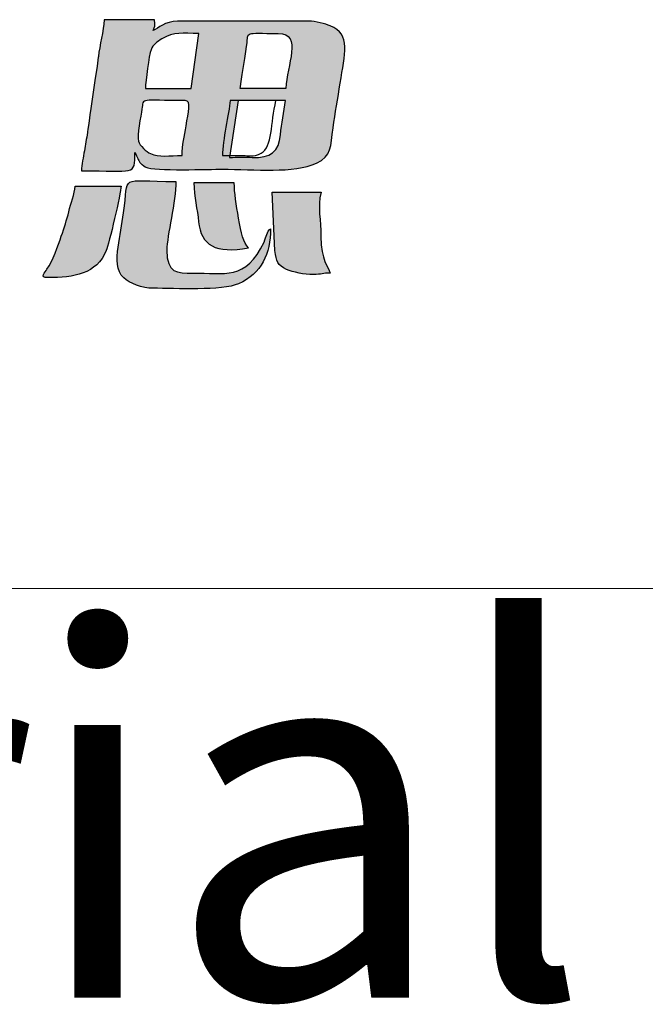
# Model space of a CAD drawing. Units: millimetres. Extents: x -45111 to 5, y -10492 to 5.
# Drawn here: x -14843 to -14837, y -9376 to -9365 of the extents above; entities that cross this region are included whole.
import ezdxf

# ---------------------------------------------------------------- set-up
doc = ezdxf.new("R2010")
doc.units = ezdxf.units.MM
doc.header["$LTSCALE"] = 8
doc.layers.get('0').update_dxf_attribs({"linetype": 'CONTINUOUS'})
doc.styles.add('Arial', font='arial.ttf', dxfattribs={"height": 5})

msp = doc.modelspace()

# ---------------------------------------------------------------- hatches: boundary and pattern name
at = {"ltscale": 0.1}
h = msp.add_hatch(color=150, dxfattribs=at)
edge = h.paths.add_edge_path(flags=16)
edge.add_spline(control_points=[(-14841.3902, -9365.8321), (-14841.3902, -9365.8321), (-14841.8831, -9365.8321), (-14841.8831, -9365.8321), (-14841.8831, -9365.8321), (-14841.8831, -9365.7534), (-14841.8443, -9365.4755), (-14841.8231, -9365.4156), (-14841.8231, -9365.4156), (-14841.803, -9365.3588), (-14841.7575, -9365.3288), (-14841.7081, -9365.3005), (-14841.7081, -9365.3005), (-14841.5677, -9365.22), (-14841.4888, -9365.2405), (-14841.308, -9365.2405), (-14841.308, -9365.2405), (-14841.308, -9365.2405), (-14841.3902, -9365.8321), (-14841.3902, -9365.8321)], knot_values=[0, 0, 0, 0, 0.1666667, 0.1666667, 0.1666667, 0.1666667, 0.3333333, 0.3333333, 0.3333333, 0.3333333, 0.5, 0.5, 0.5, 0.5, 0.6666667, 0.6666667, 0.6666667, 0.6666667, 1, 1, 1, 1], degree=3, periodic=0)
edge = h.paths.add_edge_path(flags=16)
edge.add_spline(control_points=[(-14840.3743, -9365.9636), (-14840.3928, -9366.087), (-14840.4177, -9366.2093), (-14840.429, -9366.3332), (-14840.429, -9366.3332), (-14840.4451, -9366.511), (-14840.5393, -9366.5872), (-14840.7334, -9366.5751), (-14840.7334, -9366.5751), (-14840.8141, -9366.57), (-14840.8955, -9366.5751), (-14840.9768, -9366.5751), (-14840.9768, -9366.5751), (-14840.9768, -9366.5751), (-14840.8856, -9365.9636), (-14840.8856, -9365.9636), (-14840.8856, -9365.9636), (-14840.8856, -9365.9636), (-14840.3743, -9365.9636), (-14840.3743, -9365.9636)], knot_values=[0, 0, 0, 0, 0.1666667, 0.1666667, 0.1666667, 0.1666667, 0.3333333, 0.3333333, 0.3333333, 0.3333333, 0.5, 0.5, 0.5, 0.5, 0.6666667, 0.6666667, 0.6666667, 0.6666667, 1, 1, 1, 1], degree=3, periodic=0)
edge = h.paths.add_edge_path(flags=16)
edge.add_spline(control_points=[(-14841.4888, -9366.5552), (-14841.6183, -9366.5552), (-14841.7399, -9366.5773), (-14841.8296, -9366.5345), (-14841.8296, -9366.5345), (-14841.8728, -9366.5139), (-14841.945, -9366.4497), (-14841.9594, -9366.4003), (-14841.9594, -9366.4003), (-14841.9753, -9366.3459), (-14841.9328, -9366.1294), (-14841.9219, -9366.0563), (-14841.9219, -9366.0563), (-14841.903, -9365.9293), (-14841.9433, -9365.9636), (-14841.4559, -9365.9636), (-14841.4559, -9365.9636), (-14841.3821, -9365.9636), (-14841.425, -9366.0887), (-14841.4466, -9366.2358), (-14841.4466, -9366.2358), (-14841.4636, -9366.3518), (-14841.4888, -9366.4376), (-14841.4888, -9366.5552)], knot_values=[0, 0, 0, 0, 0.1428571, 0.1428571, 0.1428571, 0.1428572, 0.2857143, 0.2857143, 0.2857143, 0.2857143, 0.4285714, 0.4285714, 0.4285714, 0.4285714, 0.5714286, 0.5714286, 0.5714286, 0.5714286, 0.7142857, 0.7142857, 0.7142857, 0.7142857, 1, 1, 1, 1], degree=3, periodic=0)
edge = h.paths.add_edge_path(flags=16)
edge.add_spline(control_points=[(-14840.7921, -9365.3622), (-14840.7921, -9365.3622), (-14840.7707, -9365.2144), (-14840.8338, -9365.2405), (-14840.4537, -9365.2405), (-14840.4537, -9365.2405), (-14840.1842, -9365.2405), (-14840.366, -9365.5829), (-14840.3715, -9365.8321)], knot_values=[0.4, 0.4, 0.4, 0.4, 0.4, 0.6, 0.6, 0.6, 0.6, 1, 1, 1, 1], degree=3, periodic=0)
edge.add_spline(control_points=[(-14840.3715, -9365.8321), (-14840.3715, -9365.8321), (-14840.8644, -9365.8321), (-14840.8644, -9365.8321)], knot_values=[0, 0, 0, 0, 0.2, 0.2, 0.2, 0.2], degree=3, periodic=0)
edge.add_spline(control_points=[(-14840.8644, -9365.8321), (-14840.8644, -9365.8321), (-14840.8644, -9365.8321), (-14840.7921, -9365.3622), (-14840.7921, -9365.3622)], knot_values=[0.2, 0.2, 0.2, 0.2, 0.2, 0.4, 0.4, 0.4, 0.4], degree=3, periodic=0)
edge = h.paths.add_edge_path()
edge.add_spline(control_points=[(-14841.7845, -9365.0926), (-14841.7845, -9365.0926), (-14841.7845, -9365.0926), (-14842.3267, -9365.0926), (-14842.3267, -9365.0926)], knot_values=[0.7142857, 0.7142857, 0.7142857, 0.7142857, 0.7142857, 0.7619048, 0.7619048, 0.7619048, 0.7619048], degree=3, periodic=0)
edge.add_spline(control_points=[(-14842.3267, -9365.0926), (-14842.3267, -9365.0926), (-14842.3367, -9365.2127), (-14842.3753, -9365.3701), (-14842.3896, -9365.4898)], knot_values=[0.7619048, 0.7619048, 0.7619048, 0.7619048, 0.7619048, 0.8095238, 0.8095238, 0.8095238, 0.8095238], degree=3, periodic=0)
edge.add_spline(control_points=[(-14842.3896, -9365.4898), (-14842.3896, -9365.4898), (-14842.3896, -9365.4898), (-14842.5083, -9366.3079), (-14842.5083, -9366.3079)], knot_values=[0.8095238, 0.8095238, 0.8095238, 0.8095238, 0.8095238, 0.8571429, 0.8571429, 0.8571429, 0.8571429], degree=3, periodic=0)
edge.add_spline(control_points=[(-14842.5083, -9366.3079), (-14842.5083, -9366.3079), (-14842.5176, -9366.3756), (-14842.5291, -9366.4384), (-14842.5403, -9366.5059)], knot_values=[0.8571429, 0.8571429, 0.8571429, 0.8571429, 0.8571429, 0.9047619, 0.9047619, 0.9047619, 0.9047619], degree=3, periodic=0)
edge.add_spline(control_points=[(-14842.5403, -9366.5059), (-14842.5403, -9366.5059), (-14842.5509, -9366.5695), (-14842.5718, -9366.6549), (-14842.5732, -9366.7195)], knot_values=[0.9047619, 0.9047619, 0.9047619, 0.9047619, 0.9047619, 1, 1, 1, 1], degree=3, periodic=0)
edge.add_spline(control_points=[(-14842.5732, -9366.7195), (-14841.992, -9366.7195), (-14841.9981, -9366.7783), (-14841.9981, -9366.5223)], knot_values=[0, 0, 0, 0, 0.047619, 0.047619, 0.047619, 0.047619], degree=3, periodic=0)
edge.add_spline(control_points=[(-14841.9981, -9366.5223), (-14841.9981, -9366.5223), (-14841.9958, -9366.5256), (-14841.9931, -9366.5272), (-14841.9922, -9366.5329)], knot_values=[0.047619, 0.047619, 0.047619, 0.047619, 0.0476191, 0.0952381, 0.0952381, 0.0952381, 0.0952381], degree=3, periodic=0)
edge.add_spline(control_points=[(-14841.9922, -9366.5329), (-14841.9922, -9366.5329), (-14841.9922, -9366.5329), (-14841.9756, -9366.5655), (-14841.9756, -9366.5655)], knot_values=[0.0952381, 0.0952381, 0.0952381, 0.0952381, 0.0952381, 0.1428571, 0.1428571, 0.1428571, 0.1428571], degree=3, periodic=0)
edge.add_spline(control_points=[(-14841.9756, -9366.5655), (-14841.9756, -9366.5655), (-14841.9649, -9366.588), (-14841.9669, -9366.5899), (-14841.9548, -9366.6105)], knot_values=[0.1428571, 0.1428571, 0.1428571, 0.1428571, 0.1428572, 0.1904762, 0.1904762, 0.1904762, 0.1904762], degree=3, periodic=0)
edge.add_spline(control_points=[(-14841.9548, -9366.6105), (-14841.9548, -9366.6105), (-14841.9405, -9366.6349), (-14841.945, -9366.6292), (-14841.9259, -9366.6473)], knot_values=[0.1904762, 0.1904762, 0.1904762, 0.1904762, 0.1904762, 0.2380952, 0.2380952, 0.2380952, 0.2380952], degree=3, periodic=0)
edge.add_spline(control_points=[(-14841.9259, -9366.6473), (-14841.9259, -9366.6473), (-14841.9242, -9366.6489), (-14841.8781, -9366.6812), (-14841.8778, -9366.6814)], knot_values=[0.2380952, 0.2380952, 0.2380952, 0.2380952, 0.2380952, 0.2857143, 0.2857143, 0.2857143, 0.2857143], degree=3, periodic=0)
edge.add_spline(control_points=[(-14841.8778, -9366.6814), (-14841.8778, -9366.6814), (-14841.799, -9366.7236), (-14841.1777, -9366.7031), (-14841.0616, -9366.7031)], knot_values=[0.2857143, 0.2857143, 0.2857143, 0.2857143, 0.2857143, 0.3333333, 0.3333333, 0.3333333, 0.3333333], degree=3, periodic=0)
edge.add_spline(control_points=[(-14841.0616, -9366.7031), (-14841.0616, -9366.7031), (-14840.7043, -9366.7031), (-14840.287, -9366.7504), (-14840.0424, -9366.6379)], knot_values=[0.3333333, 0.3333333, 0.3333333, 0.3333333, 0.3333333, 0.3809524, 0.3809524, 0.3809524, 0.3809524], degree=3, periodic=0)
edge.add_spline(control_points=[(-14840.0424, -9366.6379), (-14840.0424, -9366.6379), (-14839.8749, -9366.5608), (-14839.8913, -9366.4598), (-14839.8632, -9366.2584)], knot_values=[0.3809524, 0.3809524, 0.3809524, 0.3809524, 0.3809524, 0.4285714, 0.4285714, 0.4285714, 0.4285714], degree=3, periodic=0)
edge.add_spline(control_points=[(-14839.8632, -9366.2584), (-14839.8632, -9366.2584), (-14839.8403, -9366.0945), (-14839.813, -9365.9444), (-14839.787, -9365.7759)], knot_values=[0.4285714, 0.4285714, 0.4285714, 0.4285714, 0.4285714, 0.4761905, 0.4761905, 0.4761905, 0.4761905], degree=3, periodic=0)
edge.add_spline(control_points=[(-14839.787, -9365.7759), (-14839.787, -9365.7759), (-14839.7381, -9365.4599), (-14839.6661, -9365.2514), (-14839.8948, -9365.1581)], knot_values=[0.4761905, 0.4761905, 0.4761905, 0.4761905, 0.4761905, 0.5238095, 0.5238095, 0.5238095, 0.5238095], degree=3, periodic=0)
edge.add_spline(control_points=[(-14839.8948, -9365.1581), (-14839.8948, -9365.1581), (-14839.9463, -9365.1371), (-14840.0522, -9365.109), (-14840.1251, -9365.109)], knot_values=[0.5238095, 0.5238095, 0.5238095, 0.5238095, 0.5238095, 0.5714286, 0.5714286, 0.5714286, 0.5714286], degree=3, periodic=0)
edge.add_spline(control_points=[(-14840.1251, -9365.109), (-14840.1251, -9365.109), (-14840.1251, -9365.109), (-14841.5381, -9365.109), (-14841.5381, -9365.109)], knot_values=[0.5714286, 0.5714286, 0.5714286, 0.5714286, 0.5714286, 0.6190476, 0.6190476, 0.6190476, 0.6190476], degree=3, periodic=0)
edge.add_spline(control_points=[(-14841.5381, -9365.109), (-14841.5381, -9365.109), (-14841.6759, -9365.109), (-14841.7438, -9365.1869), (-14841.801, -9365.2076)], knot_values=[0.6190476, 0.6190476, 0.6190476, 0.6190476, 0.6190476, 0.6666667, 0.6666667, 0.6666667, 0.6666667], degree=3, periodic=0)
edge.add_spline(control_points=[(-14841.801, -9365.2076), (-14841.801, -9365.2076), (-14841.7772, -9365.1653), (-14841.7845, -9365.1635), (-14841.7845, -9365.0926)], knot_values=[0.6666667, 0.6666667, 0.6666667, 0.6666667, 0.6666667, 0.7142857, 0.7142857, 0.7142857, 0.7142857], degree=3, periodic=0)
h = msp.add_hatch(color=150, dxfattribs=at)
edge = h.paths.add_edge_path()
edge.add_spline(control_points=[(-14840.0758, -9367.837), (-14839.9846, -9367.837), (-14839.9783, -9367.8206), (-14839.895, -9367.8206), (-14839.895, -9367.8206), (-14839.913, -9367.7532), (-14839.9952, -9367.6867), (-14839.9941, -9367.4267), (-14839.9941, -9367.4267), (-14839.9933, -9367.2521), (-14840.0323, -9367.1155), (-14839.9936, -9366.9496), (-14839.9936, -9366.9496), (-14839.9936, -9366.9496), (-14840.5194, -9366.9496), (-14840.5194, -9366.9496), (-14840.5194, -9366.9496), (-14840.5194, -9366.9496), (-14840.4918, -9367.5794), (-14840.4918, -9367.5794), (-14840.4918, -9367.5794), (-14840.4733, -9367.6945), (-14840.4618, -9367.7399), (-14840.3654, -9367.7816), (-14840.3654, -9367.7816), (-14840.2931, -9367.813), (-14840.1727, -9367.837), (-14840.0758, -9367.837)], knot_values=[0, 0, 0, 0, 0.125, 0.125, 0.125, 0.125, 0.25, 0.25, 0.25, 0.25, 0.375, 0.375, 0.375, 0.375, 0.5, 0.5, 0.5, 0.5, 0.625, 0.625, 0.625, 0.625, 0.75, 0.75, 0.75, 0.75, 1, 1, 1, 1], degree=3, periodic=0)
edge = h.paths.add_edge_path()
edge.add_spline(control_points=[(-14841.801, -9367.985), (-14841.5618, -9367.985), (-14841.0578, -9368.0158), (-14840.8807, -9367.9358), (-14840.8807, -9367.9358), (-14840.6352, -9367.8251), (-14840.5358, -9367.616), (-14840.5358, -9367.344), (-14840.5358, -9367.344), (-14840.5811, -9367.3772), (-14840.5783, -9367.4245), (-14840.6068, -9367.4867), (-14840.6068, -9367.4867), (-14840.7989, -9367.9061), (-14841.0353, -9367.8185), (-14841.3739, -9367.8207), (-14841.3739, -9367.8207), (-14841.543, -9367.8219), (-14841.6531, -9367.8245), (-14841.6531, -9367.5741), (-14841.6531, -9367.5741), (-14841.6531, -9367.4215), (-14841.5545, -9367.0474), (-14841.5545, -9366.8346), (-14841.5545, -9366.8346), (-14842.1881, -9366.8346), (-14842.0543, -9366.7441), (-14842.1201, -9367.1728), (-14842.1201, -9367.1728), (-14842.1399, -9367.3021), (-14842.16, -9367.4169), (-14842.178, -9367.5421), (-14842.178, -9367.5421), (-14842.1965, -9367.6709), (-14842.1997, -9367.7983), (-14842.1163, -9367.8731), (-14842.1163, -9367.8731), (-14842.053, -9367.9298), (-14841.9185, -9367.985), (-14841.801, -9367.985)], knot_values=[0, 0, 0, 0, 0.0909091, 0.0909091, 0.0909091, 0.0909091, 0.1818182, 0.1818182, 0.1818182, 0.1818182, 0.2727273, 0.2727273, 0.2727273, 0.2727273, 0.3636364, 0.3636364, 0.3636364, 0.3636364, 0.4545455, 0.4545455, 0.4545455, 0.4545455, 0.5454545, 0.5454545, 0.5454545, 0.5454546, 0.6363636, 0.6363636, 0.6363636, 0.6363636, 0.7272727, 0.7272727, 0.7272727, 0.7272727, 0.8181818, 0.8181818, 0.8181818, 0.8181818, 1, 1, 1, 1], degree=3, periodic=0)
edge = h.paths.add_edge_path()
edge.add_spline(control_points=[(-14842.9347, -9367.8699), (-14842.6513, -9367.8699), (-14842.4106, -9367.8321), (-14842.3049, -9367.5795), (-14842.3049, -9367.5795), (-14842.2779, -9367.515), (-14842.146, -9366.9566), (-14842.146, -9366.8839), (-14842.146, -9366.8839), (-14842.146, -9366.8839), (-14842.6389, -9366.8839), (-14842.6389, -9366.8839), (-14842.6389, -9366.8839), (-14842.6458, -9366.9665), (-14842.6864, -9367.0725), (-14842.7079, -9367.16), (-14842.7079, -9367.16), (-14842.7305, -9367.2521), (-14842.7584, -9367.3326), (-14842.7889, -9367.4241), (-14842.7889, -9367.4241), (-14842.8226, -9367.5252), (-14842.8824, -9367.6924), (-14842.9434, -9367.7809), (-14842.9434, -9367.7809), (-14842.9646, -9367.8116), (-14843.0246, -9367.8699), (-14842.9347, -9367.8699)], knot_values=[0, 0, 0, 0, 0.125, 0.125, 0.125, 0.125, 0.25, 0.25, 0.25, 0.25, 0.375, 0.375, 0.375, 0.375, 0.5, 0.5, 0.5, 0.5, 0.625, 0.625, 0.625, 0.625, 0.75, 0.75, 0.75, 0.75, 1, 1, 1, 1], degree=3, periodic=0)
h = msp.add_hatch(color=150, dxfattribs=at)
edge = h.paths.add_edge_path()
edge.add_spline(control_points=[(-14840.8813, -9367.23), (-14840.8558, -9367.3904), (-14840.827, -9367.4975), (-14840.7741, -9367.5485), (-14840.7741, -9367.5485), (-14841.1271, -9367.6165), (-14841.2863, -9367.5217), (-14841.3106, -9367.2679), (-14841.3106, -9367.2679), (-14841.3231, -9367.1373), (-14841.3602, -9367.0007), (-14841.3631, -9366.8478), (-14841.3631, -9366.8478), (-14841.3631, -9366.8478), (-14840.9278, -9366.8478), (-14840.9278, -9366.8478), (-14840.9278, -9366.8478), (-14840.9267, -9366.9581), (-14840.9044, -9367.0841), (-14840.8813, -9367.23)], knot_values=[0, 0, 0, 0, 0.1666667, 0.1666667, 0.1666667, 0.1666667, 0.3333333, 0.3333333, 0.3333333, 0.3333333, 0.5, 0.5, 0.5, 0.5, 0.6666667, 0.6666667, 0.6666667, 0.6666667, 1, 1, 1, 1], degree=3, periodic=0)

# ---------------------------------------------------------------- linework, layer by layer
at = {"color": 7, "lineweight": 13}
msp.add_lwpolyline([(-14858.9235, -9371.2171), (-14675.2547, -9371.2171)], dxfattribs=at)
at = {"color": 150, "ltscale": 0.1}
for points, knots in [([(-14842.3267, -9365.0926), (-14842.3267, -9365.0926), (-14842.3367, -9365.2127), (-14842.3753, -9365.3701), (-14842.3896, -9365.4898)], [0.761904762, 0.761904762, 0.761904762, 0.761904762, 0.761904772, 0.80952381, 0.80952381, 0.80952381, 0.80952381]), ([(-14841.7845, -9365.0926), (-14841.7845, -9365.0926), (-14841.7845, -9365.0926), (-14842.3267, -9365.0926), (-14842.3267, -9365.0926)], [0.714285714, 0.714285714, 0.714285714, 0.714285714, 0.714285724, 0.761904762, 0.761904762, 0.761904762, 0.761904762]), ([(-14841.801, -9365.2076), (-14841.801, -9365.2076), (-14841.7772, -9365.1653), (-14841.7845, -9365.1635), (-14841.7845, -9365.0926)], [0.666666667, 0.666666667, 0.666666667, 0.666666667, 0.666666677, 0.714285714, 0.714285714, 0.714285714, 0.714285714]), ([(-14841.5381, -9365.109), (-14841.5381, -9365.109), (-14841.6759, -9365.109), (-14841.7438, -9365.1869), (-14841.801, -9365.2076)], [0.619047619, 0.619047619, 0.619047619, 0.619047619, 0.619047629, 0.666666667, 0.666666667, 0.666666667, 0.666666667]), ([(-14840.1251, -9365.109), (-14840.1251, -9365.109), (-14840.1251, -9365.109), (-14841.5381, -9365.109), (-14841.5381, -9365.109)], [0.571428571, 0.571428571, 0.571428571, 0.571428571, 0.571428581, 0.619047619, 0.619047619, 0.619047619, 0.619047619]), ([(-14839.8948, -9365.1581), (-14839.8948, -9365.1581), (-14839.9463, -9365.1371), (-14840.0522, -9365.109), (-14840.1251, -9365.109)], [0.523809524, 0.523809524, 0.523809524, 0.523809524, 0.523809534, 0.571428571, 0.571428571, 0.571428571, 0.571428571]), ([(-14841.3902, -9365.8321), (-14841.3902, -9365.8321), (-14841.8831, -9365.8321), (-14841.8831, -9365.8321), (-14841.8831, -9365.8321), (-14841.8831, -9365.7534), (-14841.8443, -9365.4755), (-14841.8231, -9365.4156), (-14841.8231, -9365.4156), (-14841.803, -9365.3588), (-14841.7575, -9365.3288), (-14841.7081, -9365.3005), (-14841.7081, -9365.3005), (-14841.5677, -9365.22), (-14841.4888, -9365.2405), (-14841.308, -9365.2405), (-14841.308, -9365.2405), (-14841.308, -9365.2405), (-14841.3902, -9365.8321), (-14841.3902, -9365.8321)], [0, 0, 0, 0, 0.1666667, 0.1666667, 0.1666667, 0.1666667, 0.3333333, 0.3333333, 0.3333333, 0.3333333, 0.5, 0.5, 0.5, 0.5, 0.6666667, 0.6666667, 0.6666667, 0.6666667, 1, 1, 1, 1]), ([(-14840.7921, -9365.3622), (-14840.7921, -9365.3622), (-14840.7707, -9365.2144), (-14840.8338, -9365.2405), (-14840.4537, -9365.2405), (-14840.4537, -9365.2405), (-14840.1842, -9365.2405), (-14840.366, -9365.5829), (-14840.3715, -9365.8321)], [0.4, 0.4, 0.4, 0.4, 0.40000001, 0.6, 0.6, 0.6, 0.60000001, 1, 1, 1, 1]), ([(-14839.787, -9365.7759), (-14839.787, -9365.7759), (-14839.7381, -9365.4599), (-14839.6661, -9365.2514), (-14839.8948, -9365.1581)], [0.476190476, 0.476190476, 0.476190476, 0.476190476, 0.476190486, 0.523809524, 0.523809524, 0.523809524, 0.523809524]), ([(-14840.8644, -9365.8321), (-14840.8644, -9365.8321), (-14840.8644, -9365.8321), (-14840.7921, -9365.3622), (-14840.7921, -9365.3622)], [0.2, 0.2, 0.2, 0.2, 0.20000001, 0.4, 0.4, 0.4, 0.4]), ([(-14842.3896, -9365.4898), (-14842.3896, -9365.4898), (-14842.3896, -9365.4898), (-14842.5083, -9366.3079), (-14842.5083, -9366.3079)], [0.80952381, 0.80952381, 0.80952381, 0.80952381, 0.80952382, 0.857142857, 0.857142857, 0.857142857, 0.857142857]), ([(-14839.8632, -9366.2584), (-14839.8632, -9366.2584), (-14839.8403, -9366.0945), (-14839.813, -9365.9444), (-14839.787, -9365.7759)], [0.428571429, 0.428571429, 0.428571429, 0.428571429, 0.428571439, 0.476190476, 0.476190476, 0.476190476, 0.476190476]), ([(-14841.4888, -9366.5552), (-14841.6183, -9366.5552), (-14841.7399, -9366.5773), (-14841.8296, -9366.5345), (-14841.8296, -9366.5345), (-14841.8728, -9366.5139), (-14841.945, -9366.4497), (-14841.9594, -9366.4003), (-14841.9594, -9366.4003), (-14841.9753, -9366.3459), (-14841.9328, -9366.1294), (-14841.9219, -9366.0563), (-14841.9219, -9366.0563), (-14841.903, -9365.9293), (-14841.9433, -9365.9636), (-14841.4559, -9365.9636), (-14841.4559, -9365.9636), (-14841.3821, -9365.9636), (-14841.425, -9366.0887), (-14841.4466, -9366.2358), (-14841.4466, -9366.2358), (-14841.4636, -9366.3518), (-14841.4888, -9366.4376), (-14841.4888, -9366.5552)], [0, 0, 0, 0, 0.1428571, 0.1428571, 0.1428571, 0.1428572, 0.2857143, 0.2857143, 0.2857143, 0.2857143, 0.4285714, 0.4285714, 0.4285714, 0.4285714, 0.5714286, 0.5714286, 0.5714286, 0.5714286, 0.7142857, 0.7142857, 0.7142857, 0.7142857, 1, 1, 1, 1]), ([(-14840.8237, -9366.5552), (-14840.8237, -9366.5552), (-14841.0537, -9366.5552), (-14841.0537, -9366.5552), (-14841.0537, -9366.5552), (-14841.0537, -9366.3925), (-14840.983, -9366.1013), (-14840.9716, -9365.9636), (-14840.9716, -9365.9636), (-14840.9716, -9365.9636), (-14840.4787, -9365.9636), (-14840.4787, -9365.9636), (-14840.4787, -9365.9636), (-14840.5354, -9366.2071), (-14840.5157, -9366.4638), (-14840.636, -9366.5293), (-14840.636, -9366.5293), (-14840.7233, -9366.5768), (-14840.7906, -9366.5552), (-14840.8237, -9366.5552)], [0, 0, 0, 0, 0.1666667, 0.1666667, 0.1666667, 0.1666667, 0.3333333, 0.3333333, 0.3333333, 0.3333333, 0.5, 0.5, 0.5, 0.5, 0.6666667, 0.6666667, 0.6666667, 0.6666667, 1, 1, 1, 1]), ([(-14840.3743, -9365.9636), (-14840.3928, -9366.087), (-14840.4177, -9366.2093), (-14840.429, -9366.3332), (-14840.429, -9366.3332), (-14840.4451, -9366.511), (-14840.5393, -9366.5872), (-14840.7334, -9366.5751), (-14840.7334, -9366.5751), (-14840.8141, -9366.57), (-14840.8955, -9366.5751), (-14840.9768, -9366.5751), (-14840.9768, -9366.5751), (-14840.9768, -9366.5751), (-14840.8856, -9365.9636), (-14840.8856, -9365.9636), (-14840.8856, -9365.9636), (-14840.8856, -9365.9636), (-14840.3743, -9365.9636), (-14840.3743, -9365.9636)], [0, 0, 0, 0, 0.1666667, 0.1666667, 0.1666667, 0.1666667, 0.3333333, 0.3333333, 0.3333333, 0.3333333, 0.5, 0.5, 0.5, 0.5, 0.6666667, 0.6666667, 0.6666667, 0.6666667, 1, 1, 1, 1]), ([(-14840.0424, -9366.6379), (-14840.0424, -9366.6379), (-14839.8749, -9366.5608), (-14839.8913, -9366.4598), (-14839.8632, -9366.2584)], [0.380952381, 0.380952381, 0.380952381, 0.380952381, 0.380952391, 0.428571429, 0.428571429, 0.428571429, 0.428571429]), ([(-14842.5083, -9366.3079), (-14842.5083, -9366.3079), (-14842.5176, -9366.3756), (-14842.5291, -9366.4384), (-14842.5403, -9366.5059)], [0.857142857, 0.857142857, 0.857142857, 0.857142857, 0.857142867, 0.904761905, 0.904761905, 0.904761905, 0.904761905]), ([(-14842.5403, -9366.5059), (-14842.5403, -9366.5059), (-14842.5509, -9366.5695), (-14842.5718, -9366.6549), (-14842.5732, -9366.7195)], [0.904761905, 0.904761905, 0.904761905, 0.904761905, 0.904761915, 1, 1, 1, 1]), ([(-14841.9981, -9366.5223), (-14841.9981, -9366.5223), (-14841.9958, -9366.5256), (-14841.9931, -9366.5272), (-14841.9922, -9366.5329)], [0.047619048, 0.047619048, 0.047619048, 0.047619048, 0.047619058, 0.095238095, 0.095238095, 0.095238095, 0.095238095]), ([(-14841.9922, -9366.5329), (-14841.9922, -9366.5329), (-14841.9922, -9366.5329), (-14841.9756, -9366.5655), (-14841.9756, -9366.5655)], [0.095238095, 0.095238095, 0.095238095, 0.095238095, 0.095238105, 0.142857143, 0.142857143, 0.142857143, 0.142857143]), ([(-14841.9756, -9366.5655), (-14841.9756, -9366.5655), (-14841.9649, -9366.588), (-14841.9669, -9366.5899), (-14841.9548, -9366.6105)], [0.142857143, 0.142857143, 0.142857143, 0.142857143, 0.142857153, 0.19047619, 0.19047619, 0.19047619, 0.19047619]), ([(-14841.9548, -9366.6105), (-14841.9548, -9366.6105), (-14841.9405, -9366.6349), (-14841.945, -9366.6292), (-14841.9259, -9366.6473)], [0.19047619, 0.19047619, 0.19047619, 0.19047619, 0.1904762, 0.238095238, 0.238095238, 0.238095238, 0.238095238]), ([(-14841.9259, -9366.6473), (-14841.9259, -9366.6473), (-14841.9242, -9366.6489), (-14841.8781, -9366.6812), (-14841.8778, -9366.6814)], [0.238095238, 0.238095238, 0.238095238, 0.238095238, 0.238095248, 0.285714286, 0.285714286, 0.285714286, 0.285714286]), ([(-14841.8778, -9366.6814), (-14841.8778, -9366.6814), (-14841.799, -9366.7236), (-14841.1777, -9366.7031), (-14841.0616, -9366.7031)], [0.285714286, 0.285714286, 0.285714286, 0.285714286, 0.285714296, 0.333333333, 0.333333333, 0.333333333, 0.333333333]), ([(-14841.0616, -9366.7031), (-14841.0616, -9366.7031), (-14840.7043, -9366.7031), (-14840.287, -9366.7504), (-14840.0424, -9366.6379)], [0.333333333, 0.333333333, 0.333333333, 0.333333333, 0.333333343, 0.380952381, 0.380952381, 0.380952381, 0.380952381]), ([(-14841.801, -9367.985), (-14841.5618, -9367.985), (-14841.0578, -9368.0158), (-14840.8807, -9367.9358), (-14840.8807, -9367.9358), (-14840.6352, -9367.8251), (-14840.5358, -9367.616), (-14840.5358, -9367.344), (-14840.5358, -9367.344), (-14840.5811, -9367.3772), (-14840.5783, -9367.4245), (-14840.6068, -9367.4867), (-14840.6068, -9367.4867), (-14840.7989, -9367.9061), (-14841.0353, -9367.8185), (-14841.3739, -9367.8207), (-14841.3739, -9367.8207), (-14841.543, -9367.8219), (-14841.6531, -9367.8245), (-14841.6531, -9367.5741), (-14841.6531, -9367.5741), (-14841.6531, -9367.4215), (-14841.5545, -9367.0474), (-14841.5545, -9366.8346), (-14841.5545, -9366.8346), (-14842.1881, -9366.8346), (-14842.0543, -9366.7441), (-14842.1201, -9367.1728), (-14842.1201, -9367.1728), (-14842.1399, -9367.3021), (-14842.16, -9367.4169), (-14842.178, -9367.5421), (-14842.178, -9367.5421), (-14842.1965, -9367.6709), (-14842.1997, -9367.7983), (-14842.1163, -9367.8731), (-14842.1163, -9367.8731), (-14842.053, -9367.9298), (-14841.9185, -9367.985), (-14841.801, -9367.985)], [0, 0, 0, 0, 0.0909091, 0.0909091, 0.0909091, 0.0909091, 0.1818182, 0.1818182, 0.1818182, 0.1818182, 0.2727273, 0.2727273, 0.2727273, 0.2727273, 0.3636364, 0.3636364, 0.3636364, 0.3636364, 0.4545455, 0.4545455, 0.4545455, 0.4545455, 0.5454545, 0.5454545, 0.5454545, 0.5454546, 0.6363636, 0.6363636, 0.6363636, 0.6363636, 0.7272727, 0.7272727, 0.7272727, 0.7272727, 0.8181818, 0.8181818, 0.8181818, 0.8181818, 1, 1, 1, 1]), ([(-14842.9347, -9367.8699), (-14842.6513, -9367.8699), (-14842.4106, -9367.8321), (-14842.3049, -9367.5795), (-14842.3049, -9367.5795), (-14842.2779, -9367.515), (-14842.146, -9366.9566), (-14842.146, -9366.8839), (-14842.146, -9366.8839), (-14842.146, -9366.8839), (-14842.6389, -9366.8839), (-14842.6389, -9366.8839), (-14842.6389, -9366.8839), (-14842.6458, -9366.9665), (-14842.6864, -9367.0725), (-14842.7079, -9367.16), (-14842.7079, -9367.16), (-14842.7305, -9367.2521), (-14842.7584, -9367.3326), (-14842.7889, -9367.4241), (-14842.7889, -9367.4241), (-14842.8226, -9367.5252), (-14842.8824, -9367.6924), (-14842.9434, -9367.7809), (-14842.9434, -9367.7809), (-14842.9646, -9367.8116), (-14843.0246, -9367.8699), (-14842.9347, -9367.8699)], [0, 0, 0, 0, 0.125, 0.125, 0.125, 0.125, 0.25, 0.25, 0.25, 0.25, 0.375, 0.375, 0.375, 0.375, 0.5, 0.5, 0.5, 0.5, 0.625, 0.625, 0.625, 0.625, 0.75, 0.75, 0.75, 0.75, 1, 1, 1, 1]), ([(-14840.8813, -9367.23), (-14840.8558, -9367.3904), (-14840.827, -9367.4975), (-14840.7741, -9367.5485), (-14840.7741, -9367.5485), (-14841.1271, -9367.6165), (-14841.2863, -9367.5217), (-14841.3106, -9367.2679), (-14841.3106, -9367.2679), (-14841.3231, -9367.1373), (-14841.3602, -9367.0007), (-14841.3631, -9366.8478), (-14841.3631, -9366.8478), (-14841.3631, -9366.8478), (-14840.9278, -9366.8478), (-14840.9278, -9366.8478), (-14840.9278, -9366.8478), (-14840.9267, -9366.9581), (-14840.9044, -9367.0841), (-14840.8813, -9367.23)], [0, 0, 0, 0, 0.1666667, 0.1666667, 0.1666667, 0.1666667, 0.3333333, 0.3333333, 0.3333333, 0.3333333, 0.5, 0.5, 0.5, 0.5, 0.6666667, 0.6666667, 0.6666667, 0.6666667, 1, 1, 1, 1]), ([(-14840.0758, -9367.837), (-14839.9846, -9367.837), (-14839.9783, -9367.8206), (-14839.895, -9367.8206), (-14839.895, -9367.8206), (-14839.913, -9367.7532), (-14839.9952, -9367.6867), (-14839.9941, -9367.4267), (-14839.9941, -9367.4267), (-14839.9933, -9367.2521), (-14840.0323, -9367.1155), (-14839.9936, -9366.9496), (-14839.9936, -9366.9496), (-14839.9936, -9366.9496), (-14840.5194, -9366.9496), (-14840.5194, -9366.9496), (-14840.5194, -9366.9496), (-14840.5194, -9366.9496), (-14840.4918, -9367.5794), (-14840.4918, -9367.5794), (-14840.4918, -9367.5794), (-14840.4733, -9367.6945), (-14840.4618, -9367.7399), (-14840.3654, -9367.7816), (-14840.3654, -9367.7816), (-14840.2931, -9367.813), (-14840.1727, -9367.837), (-14840.0758, -9367.837)], [0, 0, 0, 0, 0.125, 0.125, 0.125, 0.125, 0.25, 0.25, 0.25, 0.25, 0.375, 0.375, 0.375, 0.375, 0.5, 0.5, 0.5, 0.5, 0.625, 0.625, 0.625, 0.625, 0.75, 0.75, 0.75, 0.75, 1, 1, 1, 1])]:
    msp.add_open_spline(points, degree=3, knots=knots, dxfattribs=at)
for points in [[(-14840.3715, -9365.8321), (-14840.3715, -9365.8321), (-14840.8644, -9365.8321), (-14840.8644, -9365.8321)], [(-14842.5732, -9366.7195), (-14841.992, -9366.7195), (-14841.9981, -9366.7783), (-14841.9981, -9366.5223)]]:
    msp.add_open_spline(points, degree=3, dxfattribs=at)

# ---------------------------------------------------------------- texts
at = {"color": 0, "style": 'Arial'}
msp.add_text('Material code:', height=3.963054, dxfattribs=at).set_placement((-14857.7103, -9375.6255))

doc.saveas('drawing.dxf')
